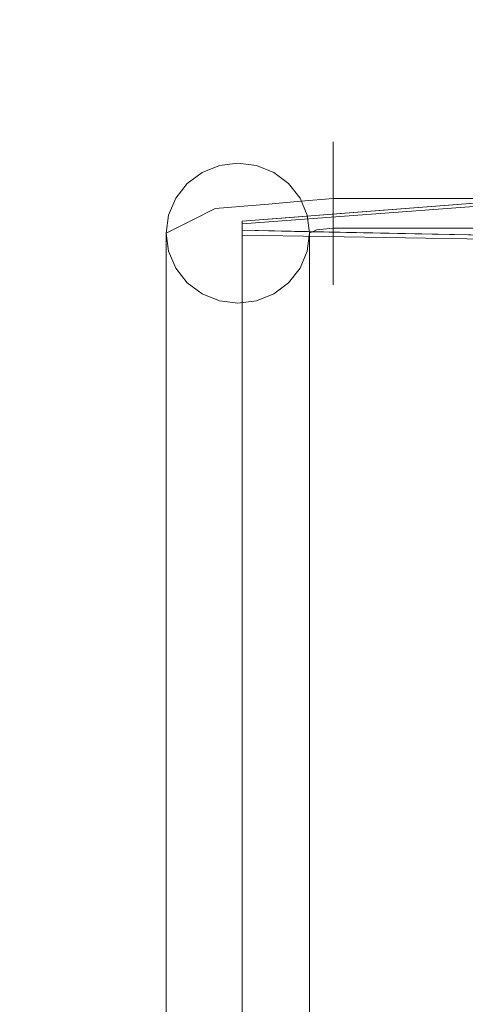
# Model space of a CAD drawing. Units: inches. Extents: x -41.4 to 41.3, y -43.3 to 43.3.
# Drawn here: x 0.7 to 1.9, y 35.5 to 38.2 of the extents above; entities that cross this region are included whole.
import ezdxf

# ---------------------------------------------------------------- set-up
doc = ezdxf.new("R2010")
doc.units = ezdxf.units.IN
doc.header["$MEASUREMENT"] = 0
doc.layers.add('SEAT-CUSHIONFABRIC', color=5, linetype='Continuous', lineweight=9)
doc.layers.add('SEAT-SEATFABRIC', color=5, linetype='Continuous', lineweight=9)

msp = doc.modelspace()

# ---------------------------------------------------------------- linework, layer by layer
at = {"layer": 'SEAT-CUSHIONFABRIC'}
for points, invisible_edges in [([(1.5374, 37.8516, 35.3649), (1.5374, 37.861, 35.3144), (1.2874, 37.8323, 35.2566)], 14), ([(1.2874, 37.8323, 35.2566), (1.5374, 37.861, 35.3144), (1.5374, 37.857, 35.2632)], 13), ([(1.2874, 37.8323, 35.2566), (1.5374, 37.857, 35.2632), (1.5374, 37.8398, 35.2147)], 13), ([(1.5374, 37.8295, 35.4113), (1.5374, 37.8516, 35.3649), (1.2874, 37.8323, 35.2566)], 14), ([(1.2874, 37.8323, 35.2566), (1.5374, 37.8398, 35.2147), (1.5374, 37.8107, 35.1724)], 13), ([(30.565, 37.8516, 35.3649), (30.565, 37.861, 35.3144), (1.5374, 37.861, 35.3144), (1.5374, 37.8516, 35.3649)], 10), ([(1.5374, 37.857, 35.2632), (1.5374, 37.861, 35.3144), (30.565, 37.861, 35.3144), (30.565, 37.857, 35.2632)], 10), ([(30.565, 37.857, 35.2632), (30.565, 37.8398, 35.2147), (1.5374, 37.8398, 35.2147), (1.5374, 37.857, 35.2632)], 10), ([(30.565, 37.8295, 35.4113), (30.565, 37.8516, 35.3649), (1.5374, 37.8516, 35.3649), (1.5374, 37.8295, 35.4113)], 10), ([(30.565, 37.8398, 35.2147), (30.565, 37.8107, 35.1724), (1.5374, 37.8107, 35.1724), (1.5374, 37.8398, 35.2147)], 10), ([(1.1367, 37.7462, 35.0193), (1.1524, 37.6469, 35.2216), (1.2874, 37.8323, 35.2566)], 15), ([(1.1775, 37.7768, 35.0128), (1.1367, 37.7462, 35.0193), (1.2874, 37.8323, 35.2566)], 14), ([(1.1524, 37.6469, 35.2216), (1.2133, 37.6774, 35.3653), (1.2874, 37.8323, 35.2566)], 14), ([(1.1775, 37.7768, 35.0128), (1.2874, 37.8323, 35.2566), (1.2249, 37.796, 35.0087)], 3), ([(1.2874, 37.8323, 35.2566), (1.2133, 37.6774, 35.3653), (1.3602, 37.6901, 35.4248)], 13), ([(1.2249, 37.796, 35.0087), (1.2874, 37.8323, 35.2566), (1.2759, 37.8026, 35.0073)], 3), ([(1.3268, 37.796, 35.0087), (1.2759, 37.8026, 35.0073), (1.2874, 37.8323, 35.2566)], 14), ([(1.3743, 37.7768, 35.0128), (1.3268, 37.796, 35.0087), (1.2874, 37.8323, 35.2566)], 14), ([(1.5374, 37.8295, 35.4113), (1.2874, 37.8323, 35.2566), (1.3602, 37.6901, 35.4248)], 15), ([(1.2874, 37.8323, 35.2566), (1.5374, 37.8107, 35.1724), (1.3743, 37.7768, 35.0128)], 15), ([(1.3602, 37.6901, 35.4248), (1.5374, 37.7961, 35.4504), (1.5374, 37.8295, 35.4113)], 13), ([(30.565, 37.7961, 35.4504), (30.565, 37.8295, 35.4113), (1.5374, 37.8295, 35.4113), (1.5374, 37.7961, 35.4504)], 10), ([(1.1775, 37.7768, 35.0128), (1.2249, 37.796, 35.0087), (1.2249, 33.7418, 15.9349), (1.1775, 33.7225, 15.939)], 10), ([(1.2249, 37.796, 35.0087), (1.2759, 37.8026, 35.0073), (1.2759, 33.7483, 15.9335)], 14), ([(1.2249, 37.796, 35.0087), (1.2759, 33.7483, 15.9335), (1.2249, 33.7418, 15.9349)], 13), ([(1.3268, 37.796, 35.0087), (1.3268, 33.7418, 15.9349), (1.2759, 37.8026, 35.0073)], 3), ([(1.2759, 37.8026, 35.0073), (1.3268, 33.7418, 15.9349), (1.2759, 33.7483, 15.9335)], 13), ([(1.3268, 37.796, 35.0087), (1.3743, 37.7768, 35.0128), (1.3743, 33.7225, 15.939), (1.3268, 33.7418, 15.9349)], 10), ([(1.3602, 37.6901, 35.4248), (1.4488, 37.6977, 35.4607), (1.5374, 37.7961, 35.4504)], 14), ([(1.3743, 37.7768, 35.0128), (1.5374, 37.8107, 35.1724), (1.5374, 37.7716, 35.139)], 13), ([(1.5374, 37.7961, 35.4504), (1.4488, 37.6977, 35.4607), (1.5374, 37.7538, 35.4795)], 3), ([(30.565, 37.8107, 35.1724), (30.565, 37.7716, 35.139), (1.5374, 37.7716, 35.139), (1.5374, 37.8107, 35.1724)], 10), ([(30.565, 37.7538, 35.4795), (30.565, 37.7961, 35.4504), (1.5374, 37.7961, 35.4504), (1.5374, 37.7538, 35.4795)], 10), ([(1.9432, 37.7863, 34.3788), (1.8467, 37.7215, 34.0404), (1.8295, 37.7383, 34.5721)], 15), ([(1.8295, 37.7383, 34.5721), (1.9461, 37.7669, 34.9359), (1.9432, 37.7863, 34.3788)], 15), ([(1.8467, 37.7215, 34.0404), (1.9432, 37.7863, 34.3788), (2.0068, 37.7751, 33.4175)], 15), ([(1.1775, 33.7225, 15.939), (1.1367, 37.7462, 35.0193), (1.1775, 37.7768, 35.0128)], 13), ([(1.5374, 37.7716, 35.139), (1.4151, 37.7462, 35.0193), (1.3743, 37.7768, 35.0128)], 13), ([(1.4151, 37.7462, 35.0193), (1.4151, 33.6919, 15.9455), (1.3743, 37.7768, 35.0128)], 3), ([(1.3743, 37.7768, 35.0128), (1.4151, 33.6919, 15.9455), (1.3743, 33.7225, 15.939)], 13), ([(1.5374, 37.7253, 35.1169), (1.4151, 37.7462, 35.0193), (1.5374, 37.7716, 35.139)], 3), ([(30.565, 37.7716, 35.139), (30.565, 37.7253, 35.1169), (1.5374, 37.7253, 35.1169), (1.5374, 37.7716, 35.139)], 10), ([(1.7997, 37.72, 34.9814), (1.9461, 37.7669, 34.9359), (1.8295, 37.7383, 34.5721)], 15), ([(1.9461, 37.7669, 34.9359), (1.7997, 37.72, 34.9814), (1.8554, 37.6867, 35.2046)], 15), ([(1.8467, 37.7215, 34.0404), (2.0068, 37.7751, 33.4175), (1.863, 37.6738, 33.3718)], 15), ([(1.9461, 37.7669, 34.9359), (1.8554, 37.6867, 35.2046), (1.9994, 37.6979, 35.2254)], 13), ([(1.9077, 37.5935, 32.3752), (1.863, 37.6738, 33.3718), (2.0068, 37.7751, 33.4175)], 15), ([(1.1054, 37.7063, 35.0278), (1.1524, 37.6469, 35.2216), (1.1367, 37.7462, 35.0193)], 3), ([(1.1054, 37.7063, 35.0278), (1.1367, 37.7462, 35.0193), (1.1367, 33.6919, 15.9455)], 14), ([(1.1367, 37.7462, 35.0193), (1.1775, 33.7225, 15.939), (1.1367, 33.6919, 15.9455)], 13), ([(1.5374, 37.7253, 35.1169), (1.4464, 37.7063, 35.0278), (1.4151, 37.7462, 35.0193)], 13), ([(1.4151, 37.7462, 35.0193), (1.4464, 37.7063, 35.0278), (1.4464, 33.652, 15.9539)], 14), ([(1.4151, 37.7462, 35.0193), (1.4464, 33.652, 15.9539), (1.4151, 33.6919, 15.9455)], 13), ([(1.5374, 37.7538, 35.4795), (1.4488, 37.6977, 35.4607), (1.5374, 37.7054, 35.4967)], 1), ([(30.565, 37.7054, 35.4967), (30.565, 37.7538, 35.4795), (1.5374, 37.7538, 35.4795), (1.5374, 37.7054, 35.4967)], 2), ([(1.6776, 37.6899, 34.8432), (1.7997, 37.72, 34.9814), (1.8295, 37.7383, 34.5721)], 15), ([(1.7269, 37.6691, 34.1739), (1.6776, 37.6899, 34.8432), (1.8295, 37.7383, 34.5721)], 15), ([(1.7269, 37.6691, 34.1739), (1.8295, 37.7383, 34.5721), (1.8467, 37.7215, 34.0404)], 15), ([(1.1157, 37.6285, 35.135), (1.1054, 37.7063, 35.0278), (1.0857, 37.6599, 35.0377)], 13), ([(1.0857, 37.6599, 35.0377), (1.1054, 37.7063, 35.0278), (1.1054, 33.652, 15.9539), (1.0857, 33.6056, 15.9638)], 10), ([(1.1157, 37.6285, 35.135), (1.1524, 37.6469, 35.2216), (1.1054, 37.7063, 35.0278)], 14), ([(1.1054, 37.7063, 35.0278), (1.1367, 33.6919, 15.9455), (1.1054, 33.652, 15.9539)], 13), ([(2.2874, 37.7099, 35.2187), (2.2874, 37.7202, 35.267), (1.2874, 37.6428, 35.1226)], 12), ([(1.2874, 37.6428, 35.1226), (1.2874, 37.6359, 35.0903), (2.2874, 37.7099, 35.2187)], 12), ([(2.2874, 37.7099, 35.2187), (1.2874, 37.6359, 35.0903), (1.2874, 37.6046, 35.097)], 12), ([(1.2874, 37.6046, 35.097), (2.2874, 37.5877, 35.2447), (2.2874, 37.7099, 35.2187)], 12), ([(1.5374, 37.7253, 35.1169), (1.5374, 37.6747, 35.1075), (1.4464, 37.7063, 35.0278)], 14), ([(1.5374, 37.6747, 35.1075), (1.466, 37.6599, 35.0377), (1.4464, 37.7063, 35.0278)], 13), ([(1.4464, 37.7063, 35.0278), (1.466, 37.6599, 35.0377), (1.466, 33.6056, 15.9638), (1.4464, 33.652, 15.9539)], 10), ([(1.5374, 37.6541, 35.5007), (1.5374, 37.7054, 35.4967), (1.4488, 37.6977, 35.4607)], 12), ([(30.565, 37.7253, 35.1169), (30.565, 37.6747, 35.1075), (1.5374, 37.6747, 35.1075), (1.5374, 37.7253, 35.1169)], 10), ([(30.565, 37.6541, 35.5007), (30.565, 37.7054, 35.4967), (1.5374, 37.7054, 35.4967), (1.5374, 37.6541, 35.5007)], 8), ([(1.7113, 37.6756, 35.1838), (1.7997, 37.72, 34.9814), (1.6776, 37.6899, 34.8432)], 15), ([(1.7997, 37.72, 34.9814), (1.7113, 37.6756, 35.1838), (1.8554, 37.6867, 35.2046)], 13), ([(1.8467, 37.7215, 34.0404), (1.7556, 37.5981, 33.335), (1.7269, 37.6691, 34.1739)], 15), ([(1.8467, 37.7215, 34.0404), (1.863, 37.6738, 33.3718), (1.7556, 37.5981, 33.335)], 15), ([(1.2874, 37.4918, 35.329), (1.2133, 37.6774, 35.3653), (1.1524, 37.6469, 35.2216)], 13), ([(1.2133, 37.6774, 35.3653), (1.2874, 37.4918, 35.329), (1.3602, 37.6901, 35.4248)], 3), ([(1.2874, 37.4918, 35.329), (1.5374, 37.5572, 35.4692), (1.3602, 37.6901, 35.4248)], 15), ([(1.4488, 37.6977, 35.4607), (1.3602, 37.6901, 35.4248), (1.5374, 37.6036, 35.4913)], 14), ([(1.3602, 37.6901, 35.4248), (1.5374, 37.5572, 35.4692), (1.5374, 37.6036, 35.4913)], 13), ([(1.5374, 37.6036, 35.4913), (1.5374, 37.6541, 35.5007), (1.4488, 37.6977, 35.4607)], 14), ([(1.6776, 37.6899, 34.8432), (1.5915, 37.6244, 34.3609), (1.4824, 37.637, 34.8358)], 15), ([(1.6054, 37.6674, 35.1685), (1.6776, 37.6899, 34.8432), (1.4824, 37.637, 34.8358)], 15), ([(1.6776, 37.6899, 34.8432), (1.7269, 37.6691, 34.1739), (1.5915, 37.6244, 34.3609)], 15), ([(1.6776, 37.6899, 34.8432), (1.6054, 37.6674, 35.1685), (1.7113, 37.6756, 35.1838)], 13), ([(1.0857, 37.6599, 35.0377), (1.079, 37.61, 35.0483), (1.1157, 37.6285, 35.135)], 12), ([(1.0857, 33.6056, 15.9638), (1.079, 37.61, 35.0483), (1.0857, 37.6599, 35.0377)], 13), ([(1.2874, 37.5677, 34.7001), (1.2874, 37.6428, 35.1226), (1.4314, 37.6539, 35.1434)], 12), ([(1.4314, 37.6539, 35.1434), (1.4824, 37.637, 34.8358), (1.2874, 37.5677, 34.7001)], 15), ([(1.4994, 37.6592, 35.1532), (1.4824, 37.637, 34.8358), (1.4314, 37.6539, 35.1434)], 3), ([(1.4917, 37.6196, 35.093), (1.466, 37.6599, 35.0377), (1.5374, 37.6747, 35.1075)], 15), ([(1.4917, 37.6196, 35.093), (1.4727, 37.61, 35.0483), (1.466, 37.6599, 35.0377)], 12), ([(1.4727, 33.5558, 15.9744), (1.466, 37.6599, 35.0377), (1.4727, 37.61, 35.0483)], 1), ([(1.466, 37.6599, 35.0377), (1.4727, 33.5558, 15.9744), (1.466, 33.6056, 15.9638)], 13), ([(1.4824, 37.637, 34.8358), (1.4994, 37.6592, 35.1532), (1.6054, 37.6674, 35.1685)], 13), ([(1.5374, 37.6235, 35.1116), (1.4917, 37.6196, 35.093), (1.5374, 37.6747, 35.1075)], 2), ([(30.565, 37.6747, 35.1075), (30.565, 37.6235, 35.1116), (1.5374, 37.6235, 35.1116), (1.5374, 37.6747, 35.1075)], 8), ([(30.565, 37.6036, 35.4913), (30.565, 37.6541, 35.5007), (1.5374, 37.6541, 35.5007), (1.5374, 37.6036, 35.4913)], 10), ([(1.6536, 37.5602, 33.5546), (1.5915, 37.6244, 34.3609), (1.7269, 37.6691, 34.1739)], 15), ([(1.7269, 37.6691, 34.1739), (1.7556, 37.5981, 33.335), (1.6536, 37.5602, 33.5546)], 15), ([(1.9077, 37.5935, 32.3752), (1.7475, 37.5018, 32.6364), (1.863, 37.6738, 33.3718)], 15), ([(1.7475, 37.5018, 32.6364), (1.7556, 37.5981, 33.335), (1.863, 37.6738, 33.3718)], 15), ([(1.1157, 37.6285, 35.135), (1.079, 37.61, 35.0483), (1.0857, 37.5602, 35.0589)], 12), ([(1.1054, 37.5138, 35.0687), (1.1157, 37.6285, 35.135), (1.0857, 37.5602, 35.0589)], 3), ([(1.1054, 37.5138, 35.0687), (1.1367, 37.4739, 35.0772), (1.1524, 37.6469, 35.2216)], 14), ([(1.1524, 37.6469, 35.2216), (1.1157, 37.6285, 35.135), (1.1054, 37.5138, 35.0687)], 14), ([(1.2874, 37.4918, 35.329), (1.1524, 37.6469, 35.2216), (1.1367, 37.4739, 35.0772)], 15), ([(1.2874, 37.6359, 35.0903), (1.2874, 37.6428, 35.1226), (1.2874, 37.5677, 34.7001)], 12), ([(1.4824, 37.637, 34.8358), (1.4288, 37.5602, 34.3792), (1.2874, 37.5677, 34.7001)], 15), ([(1.2874, 37.5259, 34.793), (1.2874, 37.6046, 35.097), (1.2874, 37.6359, 35.0903), (1.2874, 37.5677, 34.7001)], 13), ([(1.5915, 37.6244, 34.3609), (1.4288, 37.5602, 34.3792), (1.4824, 37.637, 34.8358)], 15), ([(1.5915, 37.6244, 34.3609), (1.4671, 37.454, 33.5887), (1.4288, 37.5602, 34.3792)], 15), ([(1.6536, 37.5602, 33.5546), (1.4671, 37.454, 33.5887), (1.5915, 37.6244, 34.3609)], 15), ([(1.4917, 37.6196, 35.093), (1.5374, 37.6235, 35.1116), (1.5374, 37.5751, 35.1287)], 12), ([(30.565, 37.6235, 35.1116), (30.565, 37.5751, 35.1287), (1.5374, 37.5751, 35.1287), (1.5374, 37.6235, 35.1116)], 2), ([(1.079, 33.5558, 15.9744), (1.0857, 37.5602, 35.0589), (1.079, 37.61, 35.0483)], 1), ([(1.079, 37.61, 35.0483), (1.0857, 33.6056, 15.9638), (1.079, 33.5558, 15.9744)], 1), ([(1.2874, 37.618, 35.1599), (1.2874, 37.6046, 35.097), (1.2874, 37.5259, 34.793)], 2), ([(1.2874, 37.5259, 34.793), (1.3959, 37.5406, 34.9427), (1.2874, 37.618, 35.1599)], 3), ([(1.2874, 37.618, 35.1599), (1.3959, 37.5406, 34.9427), (1.4309, 37.6151, 35.179)], 3), ([(1.2874, 37.6046, 35.097), (1.2874, 37.618, 35.1599), (2.2874, 37.5877, 35.2447)], 2), ([(2.2874, 37.5979, 35.293), (2.2874, 37.5877, 35.2447), (1.2874, 37.618, 35.1599)], 2), ([(1.3959, 37.5406, 34.9427), (1.5155, 37.519, 34.9597), (1.4309, 37.6151, 35.179)], 15), ([(1.5155, 37.519, 34.9597), (1.5743, 37.6122, 35.1981), (1.4309, 37.6151, 35.179)], 13), ([(1.466, 37.5602, 35.0589), (1.4727, 37.61, 35.0483), (1.4917, 37.6196, 35.093)], 12), ([(1.466, 37.5602, 35.0589), (1.4917, 37.6196, 35.093), (1.5374, 37.5751, 35.1287)], 15), ([(1.466, 37.5602, 35.0589), (1.466, 33.5059, 15.985), (1.4727, 37.61, 35.0483)], 3), ([(1.4727, 37.61, 35.0483), (1.466, 33.5059, 15.985), (1.4727, 33.5558, 15.9744)], 1), ([(1.5155, 37.519, 34.9597), (1.6539, 37.5291, 35.0627), (1.5743, 37.6122, 35.1981)], 15), ([(30.565, 37.5572, 35.4692), (30.565, 37.6036, 35.4913), (1.5374, 37.6036, 35.4913), (1.5374, 37.5572, 35.4692)], 10), ([(1.5743, 37.6122, 35.1981), (1.6539, 37.5291, 35.0627), (1.7137, 37.6094, 35.2166)], 3), ([(1.7475, 37.5018, 32.6364), (1.6536, 37.5602, 33.5546), (1.7556, 37.5981, 33.335)], 15), ([(1.7137, 37.6094, 35.2166), (1.6539, 37.5291, 35.0627), (1.8148, 37.4535, 34.9996)], 15), ([(1.8571, 37.6065, 35.2357), (1.7137, 37.6094, 35.2166), (1.8148, 37.4535, 34.9996)], 14), ([(1.9683, 37.3867, 34.9758), (1.8571, 37.6065, 35.2357), (1.8148, 37.4535, 34.9996)], 15), ([(1.8571, 37.6065, 35.2357), (1.9683, 37.3867, 34.9758), (2.0005, 37.6037, 35.2548)], 3), ([(1.5374, 37.5751, 35.1287), (1.4464, 37.5138, 35.0687), (1.466, 37.5602, 35.0589)], 13), ([(1.5374, 37.5751, 35.1287), (1.5374, 37.5327, 35.1578), (1.4464, 37.5138, 35.0687)], 14), ([(30.565, 37.5751, 35.1287), (30.565, 37.5327, 35.1578), (1.5374, 37.5327, 35.1578), (1.5374, 37.5751, 35.1287)], 10), ([(1.7475, 37.5018, 32.6364), (1.9077, 37.5935, 32.3752), (1.8579, 37.3997, 31.2919)], 15), ([(2.0064, 37.5559, 31.4358), (1.8579, 37.3997, 31.2919), (1.9077, 37.5935, 32.3752)], 15), ([(1.0857, 37.5602, 35.0589), (1.079, 33.5558, 15.9744), (1.0857, 33.5059, 15.985)], 13), ([(1.0857, 33.5059, 15.985), (1.1054, 37.5138, 35.0687), (1.0857, 37.5602, 35.0589)], 13), ([(1.2874, 37.3866, 34.2008), (1.2874, 37.5677, 34.7001), (1.2874, 37.4399, 34.0339), (1.2874, 37.2035, 33.3977)], 5), ([(1.2874, 37.5677, 34.7001), (1.2874, 37.3866, 34.2008), (1.2874, 37.5259, 34.793)], 13), ([(1.4288, 37.5602, 34.3792), (1.2874, 37.4399, 34.0339), (1.2874, 37.5677, 34.7001)], 13), ([(1.2874, 37.4399, 34.0339), (1.4288, 37.5602, 34.3792), (1.4671, 37.454, 33.5887)], 15), ([(1.5374, 37.5181, 35.4358), (1.5374, 37.5572, 35.4692), (1.2874, 37.4918, 35.329)], 14), ([(1.4464, 37.5138, 35.0687), (1.4464, 33.4595, 15.9949), (1.466, 37.5602, 35.0589)], 3), ([(1.466, 37.5602, 35.0589), (1.4464, 33.4595, 15.9949), (1.466, 33.5059, 15.985)], 13), ([(1.4671, 37.454, 33.5887), (1.6536, 37.5602, 33.5546), (1.5844, 37.3677, 32.5687)], 15), ([(30.565, 37.5181, 35.4358), (30.565, 37.5572, 35.4692), (1.5374, 37.5572, 35.4692), (1.5374, 37.5181, 35.4358)], 10), ([(1.6536, 37.5602, 33.5546), (1.7475, 37.5018, 32.6364), (1.5844, 37.3677, 32.5687)], 15), ([(2.0064, 37.5559, 31.4358), (1.9129, 37.2973, 30.3022), (1.8579, 37.3997, 31.2919)], 15), ([(1.4744, 37.395, 34.532), (1.3959, 37.5406, 34.9427), (1.2874, 37.5259, 34.793)], 15), ([(1.2874, 37.5259, 34.793), (1.2874, 37.3866, 34.2008), (1.4744, 37.395, 34.532)], 14), ([(1.5374, 37.5181, 35.4358), (1.2874, 37.4918, 35.329), (1.5374, 37.489, 35.3935)], 3), ([(1.3959, 37.5406, 34.9427), (1.4744, 37.395, 34.532), (1.5155, 37.519, 34.9597)], 15), ([(1.4151, 37.4739, 35.0772), (1.4464, 37.5138, 35.0687), (1.5374, 37.5327, 35.1578)], 14), ([(1.5374, 37.5327, 35.1578), (1.5374, 37.4993, 35.1969), (1.4151, 37.4739, 35.0772)], 14), ([(1.6665, 37.3984, 34.7604), (1.5155, 37.519, 34.9597), (1.4744, 37.395, 34.532)], 15), ([(1.6665, 37.3984, 34.7604), (1.6539, 37.5291, 35.0627), (1.5155, 37.519, 34.9597)], 15), ([(30.565, 37.5327, 35.1578), (30.565, 37.4993, 35.1969), (1.5374, 37.4993, 35.1969), (1.5374, 37.5327, 35.1578)], 10), ([(30.565, 37.489, 35.3935), (30.565, 37.5181, 35.4358), (1.5374, 37.5181, 35.4358), (1.5374, 37.489, 35.3935)], 10), ([(1.6665, 37.3984, 34.7604), (1.8148, 37.4535, 34.9996), (1.6539, 37.5291, 35.0627)], 15), ([(1.0857, 33.5059, 15.985), (1.1054, 33.4595, 15.9949), (1.1054, 37.5138, 35.0687)], 14), ([(1.1367, 37.4739, 35.0772), (1.1054, 37.5138, 35.0687), (1.1054, 33.4595, 15.9949)], 14), ([(1.1367, 37.4739, 35.0772), (1.1775, 37.4433, 35.0837), (1.2874, 37.4918, 35.329)], 14), ([(1.2249, 37.4241, 35.0878), (1.2874, 37.4918, 35.329), (1.1775, 37.4433, 35.0837)], 3), ([(1.2249, 37.4241, 35.0878), (1.2759, 37.4175, 35.0892), (1.2874, 37.4918, 35.329)], 14), ([(1.2759, 37.4175, 35.0892), (1.3268, 37.4241, 35.0878), (1.2874, 37.4918, 35.329)], 14), ([(1.2874, 37.4918, 35.329), (1.3268, 37.4241, 35.0878), (1.3743, 37.4433, 35.0837)], 13), ([(1.2874, 37.4918, 35.329), (1.3743, 37.4433, 35.0837), (1.5374, 37.4772, 35.2433)], 15), ([(1.5374, 37.4772, 35.2433), (1.5374, 37.4678, 35.2938), (1.2874, 37.4918, 35.329)], 14), ([(1.5374, 37.4719, 35.345), (1.2874, 37.4918, 35.329), (1.5374, 37.4678, 35.2938)], 3), ([(1.2874, 37.4918, 35.329), (1.5374, 37.4719, 35.345), (1.5374, 37.489, 35.3935)], 13), ([(1.4464, 37.5138, 35.0687), (1.4151, 37.4739, 35.0772), (1.4151, 33.4196, 16.0033)], 14), ([(1.4464, 37.5138, 35.0687), (1.4151, 33.4196, 16.0033), (1.4464, 33.4595, 15.9949)], 13), ([(1.5374, 37.4772, 35.2433), (1.4151, 37.4739, 35.0772), (1.5374, 37.4993, 35.1969)], 3), ([(30.565, 37.4993, 35.1969), (30.565, 37.4772, 35.2433), (1.5374, 37.4772, 35.2433), (1.5374, 37.4993, 35.1969)], 10), ([(30.565, 37.4719, 35.345), (30.565, 37.489, 35.3935), (1.5374, 37.489, 35.3935), (1.5374, 37.4719, 35.345)], 10), ([(1.7475, 37.5018, 32.6364), (1.679, 37.2561, 31.4069), (1.5844, 37.3677, 32.5687)], 15), ([(1.8579, 37.3997, 31.2919), (1.679, 37.2561, 31.4069), (1.7475, 37.5018, 32.6364)], 15), ([(1.1367, 37.4739, 35.0772), (1.1054, 33.4595, 15.9949), (1.1367, 33.4196, 16.0033)], 13), ([(1.1367, 37.4739, 35.0772), (1.1367, 33.4196, 16.0033), (1.1775, 37.4433, 35.0837)], 3), ([(1.5374, 37.4772, 35.2433), (1.3743, 37.4433, 35.0837), (1.4151, 37.4739, 35.0772)], 13), ([(1.3743, 33.389, 16.0098), (1.4151, 37.4739, 35.0772), (1.3743, 37.4433, 35.0837)], 13), ([(1.4151, 37.4739, 35.0772), (1.3743, 33.389, 16.0098), (1.4151, 33.4196, 16.0033)], 13), ([(30.565, 37.4772, 35.2433), (30.565, 37.4678, 35.2938), (1.5374, 37.4678, 35.2938), (1.5374, 37.4772, 35.2433)], 10), ([(1.5374, 37.4719, 35.345), (1.5374, 37.4678, 35.2938), (30.565, 37.4678, 35.2938), (30.565, 37.4719, 35.345)], 10), ([(1.1775, 37.4433, 35.0837), (1.1367, 33.4196, 16.0033), (1.1775, 33.389, 16.0098)], 13), ([(1.1775, 33.389, 16.0098), (1.2249, 37.4241, 35.0878), (1.1775, 37.4433, 35.0837)], 13), ([(1.4671, 37.454, 33.5887), (1.2874, 37.2629, 33.1417), (1.2874, 37.4399, 34.0339)], 13), ([(1.4671, 37.454, 33.5887), (1.4253, 37.2533, 32.5949), (1.2874, 37.2629, 33.1417)], 15), ([(1.2874, 37.2035, 33.3977), (1.2874, 37.4399, 34.0339), (1.2874, 37.2629, 33.1417), (1.2874, 36.9811, 32.403)], 5), ([(1.3268, 33.3698, 16.0139), (1.3743, 37.4433, 35.0837), (1.3268, 37.4241, 35.0878)], 13), ([(1.3268, 33.3698, 16.0139), (1.3743, 33.389, 16.0098), (1.3743, 37.4433, 35.0837)], 14), ([(1.4671, 37.454, 33.5887), (1.5844, 37.3677, 32.5687), (1.4253, 37.2533, 32.5949)], 15), ([(1.6665, 37.3984, 34.7604), (1.7632, 37.2489, 34.4736), (1.8148, 37.4535, 34.9996)], 15), ([(1.8148, 37.4535, 34.9996), (1.7632, 37.2489, 34.4736), (1.8883, 37.2171, 34.5488)], 15), ([(1.9683, 37.3867, 34.9758), (1.8148, 37.4535, 34.9996), (1.8883, 37.2171, 34.5488)], 15), ([(1.2249, 37.4241, 35.0878), (1.1775, 33.389, 16.0098), (1.2249, 33.3698, 16.0139)], 13), ([(1.2249, 37.4241, 35.0878), (1.2249, 33.3698, 16.0139), (1.2759, 37.4175, 35.0892)], 3), ([(1.2759, 37.4175, 35.0892), (1.2249, 33.3698, 16.0139), (1.2759, 33.3632, 16.0153)], 13), ([(1.3268, 37.4241, 35.0878), (1.2759, 33.3632, 16.0153), (1.3268, 33.3698, 16.0139)], 13), ([(1.3268, 37.4241, 35.0878), (1.2759, 37.4175, 35.0892), (1.2759, 33.3632, 16.0153)], 14), ([(1.4744, 37.395, 34.532), (1.2874, 37.3866, 34.2008), (1.4191, 37.2319, 33.8356)], 15), ([(1.2874, 37.3866, 34.2008), (1.2874, 37.2035, 33.3977), (1.4191, 37.2319, 33.8356)], 14), ([(1.4191, 37.2319, 33.8356), (1.6165, 37.1243, 33.8555), (1.4744, 37.395, 34.532)], 15), ([(1.4744, 37.395, 34.532), (1.6577, 37.2558, 34.3467), (1.6665, 37.3984, 34.7604)], 15), ([(1.6165, 37.1243, 33.8555), (1.6577, 37.2558, 34.3467), (1.4744, 37.395, 34.532)], 15), ([(1.6577, 37.2558, 34.3467), (1.7632, 37.2489, 34.4736), (1.6665, 37.3984, 34.7604)], 15), ([(1.679, 37.2561, 31.4069), (1.8579, 37.3997, 31.2919), (1.7867, 37.1505, 30.1743)], 15), ([(1.7867, 37.1505, 30.1743), (1.8579, 37.3997, 31.2919), (1.9129, 37.2973, 30.3022)], 15), ([(2.0116, 37.1864, 34.6207), (1.9683, 37.3867, 34.9758), (1.8883, 37.2171, 34.5488)], 15), ([(1.563, 37.1597, 31.4462), (1.4253, 37.2533, 32.5949), (1.5844, 37.3677, 32.5687)], 15), ([(1.5844, 37.3677, 32.5687), (1.679, 37.2561, 31.4069), (1.563, 37.1597, 31.4462)], 15), ([(1.9129, 37.0343, 28.7654), (1.7867, 37.1505, 30.1743), (1.9129, 37.2973, 30.3022)], 15), ([(1.2874, 36.9811, 32.403), (1.2874, 37.2629, 33.1417), (1.2874, 37.0413, 32.0471), (1.2874, 36.7247, 31.2411)], 5), ([(1.4253, 37.2533, 32.5949), (1.2874, 37.0413, 32.0471), (1.2874, 37.2629, 33.1417)], 13), ([(1.2874, 37.0413, 32.0471), (1.4253, 37.2533, 32.5949), (1.4473, 37.0496, 31.4026)], 15), ([(1.4253, 37.2533, 32.5949), (1.563, 37.1597, 31.4462), (1.4473, 37.0496, 31.4026)], 15), ([(1.6226, 37.0645, 30.6019), (1.563, 37.1597, 31.4462), (1.679, 37.2561, 31.4069)], 15), ([(1.7225, 37.0904, 33.9497), (1.6577, 37.2558, 34.3467), (1.6165, 37.1243, 33.8555)], 15), ([(1.7867, 37.1505, 30.1743), (1.6226, 37.0645, 30.6019), (1.679, 37.2561, 31.4069)], 15), ([(1.7225, 37.0904, 33.9497), (1.7632, 37.2489, 34.4736), (1.6577, 37.2558, 34.3467)], 15), ([(1.7632, 37.2489, 34.4736), (1.7225, 37.0904, 33.9497), (1.8296, 37.0405, 33.9941)], 15), ([(1.7632, 37.2489, 34.4736), (1.8296, 37.0405, 33.9941), (1.8883, 37.2171, 34.5488)], 15), ([(1.2874, 37.2035, 33.3977), (1.4437, 36.9916, 32.9427), (1.4191, 37.2319, 33.8356)], 15), ([(1.4191, 37.2319, 33.8356), (1.4437, 36.9916, 32.9427), (1.5574, 36.987, 33.2348)], 15), ([(1.4191, 37.2319, 33.8356), (1.5574, 36.987, 33.2348), (1.6165, 37.1243, 33.8555)], 15), ([(1.9625, 37.0204, 34.1606), (1.8883, 37.2171, 34.5488), (1.8296, 37.0405, 33.9941)], 15), ([(1.9625, 37.0204, 34.1606), (2.0116, 37.1864, 34.6207), (1.8883, 37.2171, 34.5488)], 15), ([(1.2874, 37.2035, 33.3977), (1.2874, 36.9811, 32.403), (1.4437, 36.9916, 32.9427)], 14), ([(1.563, 37.1597, 31.4462), (1.5313, 36.8711, 30.0401), (1.4473, 37.0496, 31.4026)], 15), ([(1.5313, 36.8711, 30.0401), (1.563, 37.1597, 31.4462), (1.6226, 37.0645, 30.6019)], 15), ([(1.6226, 37.0645, 30.6019), (1.7867, 37.1505, 30.1743), (1.6631, 36.9329, 29.6561)], 15), ([(1.6631, 36.9329, 29.6561), (1.7867, 37.1505, 30.1743), (1.718, 36.7655, 28.4534)], 15), ([(1.718, 36.7655, 28.4534), (1.7867, 37.1505, 30.1743), (1.9129, 37.0343, 28.7654)], 15), ([(1.5574, 36.987, 33.2348), (1.6556, 36.7907, 32.7796), (1.6165, 37.1243, 33.8555)], 15), ([(1.7225, 37.0904, 33.9497), (1.6165, 37.1243, 33.8555), (1.6556, 36.7907, 32.7796)], 15), ([(1.7225, 37.0904, 33.9497), (1.6556, 36.7907, 32.7796), (1.8162, 36.7987, 33.2247)], 15), ([(1.8162, 36.7987, 33.2247), (1.8296, 37.0405, 33.9941), (1.7225, 37.0904, 33.9497)], 15), ([(1.6226, 37.0645, 30.6019), (1.6631, 36.9329, 29.6561), (1.5313, 36.8711, 30.0401)], 15), ([(1.2874, 36.781, 30.7791), (1.2874, 37.0413, 32.0471), (1.4473, 37.0496, 31.4026)], 14), ([(1.4473, 37.0496, 31.4026), (1.3967, 36.7423, 30.0679), (1.2874, 36.781, 30.7791)], 15), ([(1.2874, 36.7247, 31.2411), (1.2874, 37.0413, 32.0471), (1.2874, 36.781, 30.7791), (1.2874, 36.4406, 29.9401)], 5), ([(1.3967, 36.7423, 30.0679), (1.4473, 37.0496, 31.4026), (1.5313, 36.8711, 30.0401)], 15), ([(1.718, 36.7655, 28.4534), (1.9129, 37.0343, 28.7654), (1.8314, 36.7616, 27.7815)], 15), ([(1.8162, 36.7987, 33.2247), (1.9891, 36.7812, 33.5564), (1.8296, 37.0405, 33.9941)], 15), ([(1.9891, 36.7812, 33.5564), (1.9625, 37.0204, 34.1606), (1.8296, 37.0405, 33.9941)], 15), ([(1.9833, 36.7663, 26.927), (1.8314, 36.7616, 27.7815), (1.9129, 37.0343, 28.7654)], 15), ([(1.4437, 36.9916, 32.9427), (1.2874, 36.9811, 32.403), (1.398, 36.7676, 31.8592)], 15), ([(1.2874, 36.9811, 32.403), (1.2874, 36.7247, 31.2411), (1.398, 36.7676, 31.8592)], 14), ([(1.4437, 36.9916, 32.9427), (1.398, 36.7676, 31.8592), (1.5314, 36.6586, 31.8814)], 15), ([(1.5314, 36.6586, 31.8814), (1.5574, 36.987, 33.2348), (1.4437, 36.9916, 32.9427)], 15), ([(1.5574, 36.987, 33.2348), (1.5314, 36.6586, 31.8814), (1.6556, 36.7907, 32.7796)], 15), ([(1.5313, 36.8711, 30.0401), (1.6631, 36.9329, 29.6561), (1.5822, 36.5993, 28.3603)], 15), ([(1.5822, 36.5993, 28.3603), (1.6631, 36.9329, 29.6561), (1.718, 36.7655, 28.4534)], 15), ([(1.4473, 36.4988, 28.5914), (1.3967, 36.7423, 30.0679), (1.5313, 36.8711, 30.0401)], 15), ([(1.5313, 36.8711, 30.0401), (1.5822, 36.5993, 28.3603), (1.4473, 36.4988, 28.5914)], 15), ([(1.6556, 36.7907, 32.7796), (1.5314, 36.6586, 31.8814), (1.6603, 36.4631, 31.5614)], 15), ([(1.7864, 36.4617, 31.9821), (1.8162, 36.7987, 33.2247), (1.6556, 36.7907, 32.7796)], 15), ([(1.6556, 36.7907, 32.7796), (1.6603, 36.4631, 31.5614), (1.7864, 36.4617, 31.9821)], 15), ([(1.951, 36.4509, 32.4425), (1.8162, 36.7987, 33.2247), (1.7864, 36.4617, 31.9821)], 15), ([(1.8162, 36.7987, 33.2247), (1.951, 36.4509, 32.4425), (1.9891, 36.7812, 33.5564)], 15), ([(1.2874, 36.4406, 29.9401), (1.2874, 36.781, 30.7791), (1.2874, 36.489, 29.3714), (1.2874, 36.1356, 28.5315)], 5), ([(1.2874, 36.489, 29.3714), (1.2874, 36.781, 30.7791), (1.3967, 36.7423, 30.0679)], 14), ([(1.4192, 36.4644, 30.6312), (1.398, 36.7676, 31.8592), (1.2874, 36.7247, 31.2411)], 15), ([(1.398, 36.7676, 31.8592), (1.4192, 36.4644, 30.6312), (1.5314, 36.6586, 31.8814)], 15), ([(1.718, 36.7655, 28.4534), (1.5872, 36.3339, 27.0111), (1.5822, 36.5993, 28.3603)], 15), ([(1.7812, 36.467, 26.5808), (1.5872, 36.3339, 27.0111), (1.718, 36.7655, 28.4534)], 15), ([(1.8314, 36.7616, 27.7815), (1.7812, 36.467, 26.5808), (1.718, 36.7655, 28.4534)], 15), ([(1.8314, 36.7616, 27.7815), (1.8849, 36.5922, 26.615), (1.7812, 36.467, 26.5808)], 15), ([(1.9833, 36.7663, 26.927), (1.8849, 36.5922, 26.615), (1.8314, 36.7616, 27.7815)], 15), ([(1.8849, 36.5922, 26.615), (1.9833, 36.7663, 26.927), (2.0173, 36.5806, 25.8158)], 15), ([(1.2874, 36.489, 29.3714), (1.3967, 36.7423, 30.0679), (1.4473, 36.4988, 28.5914)], 15), ([(1.2874, 36.4406, 29.9401), (1.4192, 36.4644, 30.6312), (1.2874, 36.7247, 31.2411)], 3), ([(1.4192, 36.4644, 30.6312), (1.5748, 36.3199, 30.6614), (1.5314, 36.6586, 31.8814)], 15), ([(1.5748, 36.3199, 30.6614), (1.6603, 36.4631, 31.5614), (1.5314, 36.6586, 31.8814)], 15), ([(1.4236, 36.1562, 27.0489), (1.4473, 36.4988, 28.5914), (1.5822, 36.5993, 28.3603)], 15), ([(1.4236, 36.1562, 27.0489), (1.5822, 36.5993, 28.3603), (1.5872, 36.3339, 27.0111)], 15), ([(1.9059, 36.4032, 25.5799), (1.7812, 36.467, 26.5808), (1.8849, 36.5922, 26.615)], 15), ([(2.0173, 36.5806, 25.8158), (1.9059, 36.4032, 25.5799), (1.8849, 36.5922, 26.615)], 15), ([(1.2874, 36.1729, 27.8613), (1.2874, 36.489, 29.3714), (1.4473, 36.4988, 28.5914)], 14), ([(1.2874, 36.1729, 27.8613), (1.4473, 36.4988, 28.5914), (1.4236, 36.1562, 27.0489)], 15), ([(1.2874, 36.1356, 28.5315), (1.2874, 36.489, 29.3714), (1.2874, 36.1729, 27.8613), (1.2874, 35.8173, 27.0496)], 5), ([(1.2874, 36.4406, 29.9401), (1.4445, 36.1319, 29.2805), (1.4192, 36.4644, 30.6312)], 15), ([(1.4445, 36.1319, 29.2805), (1.5748, 36.3199, 30.6614), (1.4192, 36.4644, 30.6312)], 15), ([(1.7004, 36.1722, 30.5652), (1.6603, 36.4631, 31.5614), (1.5748, 36.3199, 30.6614)], 15), ([(1.7812, 36.467, 26.5808), (1.6088, 35.9425, 25.0246), (1.5872, 36.3339, 27.0111)], 15), ([(1.6088, 35.9425, 25.0246), (1.7812, 36.467, 26.5808), (1.7882, 36.0521, 24.5769)], 15), ([(1.6603, 36.4631, 31.5614), (1.7004, 36.1722, 30.5652), (1.7938, 36.2164, 31.0962)], 15), ([(1.6603, 36.4631, 31.5614), (1.7938, 36.2164, 31.0962), (1.7864, 36.4617, 31.9821)], 15), ([(1.7812, 36.467, 26.5808), (1.9059, 36.4032, 25.5799), (1.7882, 36.0521, 24.5769)], 15), ([(1.7864, 36.4617, 31.9821), (1.7938, 36.2164, 31.0962), (1.9429, 36.2316, 31.67)], 15), ([(1.7864, 36.4617, 31.9821), (1.9429, 36.2316, 31.67), (1.951, 36.4509, 32.4425)], 15), ([(1.2874, 36.4406, 29.9401), (1.2874, 36.1356, 28.5315), (1.4445, 36.1319, 29.2805)], 14), ([(1.9059, 36.4032, 25.5799), (1.917, 36.0739, 24.0083), (1.7882, 36.0521, 24.5769)], 15), ([(1.5872, 36.3339, 27.0111), (1.429, 35.8282, 25.4592), (1.4236, 36.1562, 27.0489)], 15), ([(1.429, 35.8282, 25.4592), (1.5872, 36.3339, 27.0111), (1.6088, 35.9425, 25.0246)], 15), ([(1.5748, 36.3199, 30.6614), (1.4445, 36.1319, 29.2805), (1.6184, 35.9557, 29.3178)], 15), ([(1.6184, 35.9557, 29.3178), (1.7004, 36.1722, 30.5652), (1.5748, 36.3199, 30.6614)], 15), ([(1.7938, 36.2164, 31.0962), (1.7004, 36.1722, 30.5652), (1.817, 35.9516, 30.1586)], 15), ([(1.7938, 36.2164, 31.0962), (1.9137, 36.0353, 30.8567), (1.9429, 36.2316, 31.67)], 15), ([(1.9137, 36.0353, 30.8567), (1.7938, 36.2164, 31.0962), (1.817, 35.9516, 30.1586)], 15), ([(1.2874, 35.8173, 27.0496), (1.2874, 36.1729, 27.8613), (1.2874, 35.8411, 26.2889), (1.2874, 35.4932, 25.5304)], 5), ([(1.2874, 35.8411, 26.2889), (1.2874, 36.1729, 27.8613), (1.4236, 36.1562, 27.0489)], 14), ([(1.6184, 35.9557, 29.3178), (1.7374, 35.8312, 29.3291), (1.7004, 36.1722, 30.5652)], 15), ([(1.7004, 36.1722, 30.5652), (1.7374, 35.8312, 29.3291), (1.817, 35.9516, 30.1586)], 15), ([(1.429, 35.8282, 25.4592), (1.2874, 35.8411, 26.2889), (1.4236, 36.1562, 27.0489)], 15), ([(1.4445, 36.1319, 29.2805), (1.2874, 36.1356, 28.5315), (1.4192, 35.8369, 27.8274)], 15), ([(1.2874, 36.1356, 28.5315), (1.2874, 35.8173, 27.0496), (1.4192, 35.8369, 27.8274)], 14), ([(1.4445, 36.1319, 29.2805), (1.4192, 35.8369, 27.8274), (1.5749, 35.6702, 27.8621)], 15), ([(1.5749, 35.6702, 27.8621), (1.6184, 35.9557, 29.3178), (1.4445, 36.1319, 29.2805)], 15), ([(1.917, 36.0739, 24.0083), (1.8102, 35.755, 23.1414), (1.7882, 36.0521, 24.5769)], 15), ([(1.9812, 35.7101, 22.1512), (1.8102, 35.755, 23.1414), (1.917, 36.0739, 24.0083)], 15), ([(1.6088, 35.9425, 25.0246), (1.7882, 36.0521, 24.5769), (1.6709, 35.6941, 23.5661)], 15), ([(1.6709, 35.6941, 23.5661), (1.7882, 36.0521, 24.5769), (1.8102, 35.755, 23.1414)], 15), ([(1.817, 35.9516, 30.1586), (2.0111, 35.7479, 30.1499), (1.9137, 36.0353, 30.8567)], 15), ([(1.6184, 35.9557, 29.3178), (1.5749, 35.6702, 27.8621), (1.7512, 35.5488, 28.1955)], 15), ([(1.7512, 35.5488, 28.1955), (1.7374, 35.8312, 29.3291), (1.6184, 35.9557, 29.3178)], 15), ([(1.8548, 35.6048, 28.9175), (1.817, 35.9516, 30.1586), (1.7374, 35.8312, 29.3291)], 15), ([(1.817, 35.9516, 30.1586), (1.8548, 35.6048, 28.9175), (2.0111, 35.7479, 30.1499)], 15), ([(1.429, 35.8282, 25.4592), (1.6088, 35.9425, 25.0246), (1.4681, 35.5296, 23.8632)], 15), ([(1.6088, 35.9425, 25.0246), (1.5648, 35.5236, 23.3398), (1.4681, 35.5296, 23.8632)], 15), ([(1.5648, 35.5236, 23.3398), (1.6088, 35.9425, 25.0246), (1.6709, 35.6941, 23.5661)], 15), ([(1.2874, 35.5025, 24.6959), (1.2874, 35.4932, 25.5304), (1.2874, 35.8411, 26.2889)], 3), ([(1.429, 35.8282, 25.4592), (1.2874, 35.5025, 24.6959), (1.2874, 35.8411, 26.2889)], 13), ([(1.3977, 35.5343, 26.3181), (1.4192, 35.8369, 27.8274), (1.2874, 35.8173, 27.0496)], 15), ([(1.2874, 35.5025, 24.6959), (1.429, 35.8282, 25.4592), (1.4681, 35.5296, 23.8632)], 15), ([(1.2874, 35.8173, 27.0496), (1.2874, 35.4932, 25.5304), (1.3977, 35.5343, 26.3181)], 14), ([(1.4192, 35.8369, 27.8274), (1.3977, 35.5343, 26.3181), (1.531, 35.3879, 26.3493)], 15), ([(1.4192, 35.8369, 27.8274), (1.531, 35.3879, 26.3493), (1.5749, 35.6702, 27.8621)], 15), ([(1.8548, 35.6048, 28.9175), (1.7374, 35.8312, 29.3291), (1.7512, 35.5488, 28.1955)], 15), ([(1.6709, 35.6941, 23.5661), (1.8102, 35.755, 23.1414), (1.7834, 35.4032, 21.7774)], 15), ([(1.9812, 35.7101, 22.1512), (1.7834, 35.4032, 21.7774), (1.8102, 35.755, 23.1414)], 15), ([(1.8548, 35.6048, 28.9175), (1.9808, 35.4558, 28.8734), (2.0111, 35.7479, 30.1499)], 15), ([(1.9012, 35.3796, 21.1749), (1.7834, 35.4032, 21.7774), (1.9812, 35.7101, 22.1512)], 15), ([(1.5648, 35.5236, 23.3398), (1.6709, 35.6941, 23.5661), (1.587, 35.312, 22.2943)], 15), ([(1.7834, 35.4032, 21.7774), (1.587, 35.312, 22.2943), (1.6709, 35.6941, 23.5661)], 15), ([(1.531, 35.3879, 26.3493), (1.6577, 35.3457, 26.8236), (1.5749, 35.6702, 27.8621)], 15), ([(1.5749, 35.6702, 27.8621), (1.6577, 35.3457, 26.8236), (1.7512, 35.5488, 28.1955)], 15), ([(1.8929, 35.2521, 27.6009), (1.8548, 35.6048, 28.9175), (1.7512, 35.5488, 28.1955)], 15), ([(1.9808, 35.4558, 28.8734), (1.8548, 35.6048, 28.9175), (1.8929, 35.2521, 27.6009)], 15), ([(1.7512, 35.5488, 28.1955), (1.6577, 35.3457, 26.8236), (1.7857, 35.116, 26.4453)], 15), ([(1.8929, 35.2521, 27.6009), (1.7512, 35.5488, 28.1955), (1.7857, 35.116, 26.4453)], 15), ([(1.4436, 35.16, 24.8048), (1.3977, 35.5343, 26.3181), (1.2874, 35.4932, 25.5304)], 15), ([(1.2874, 35.5025, 24.6959), (1.4681, 35.5296, 23.8632), (1.2874, 35.166, 23.1245)], 3), ([(1.4681, 35.5296, 23.8632), (1.4254, 35.1442, 22.3299), (1.2874, 35.166, 23.1245)], 15), ([(1.531, 35.3879, 26.3493), (1.3977, 35.5343, 26.3181), (1.4436, 35.16, 24.8048)], 15), ([(1.4254, 35.1442, 22.3299), (1.4681, 35.5296, 23.8632), (1.5648, 35.5236, 23.3398)], 15), ([(1.4254, 35.1442, 22.3299), (1.5648, 35.5236, 23.3398), (1.587, 35.312, 22.2943)], 15), ([(1.2874, 35.5025, 24.6959), (1.2874, 35.166, 23.1245), (1.2874, 35.1713, 24.0107), (1.2874, 35.4932, 25.5304)], 10), ([(1.2874, 35.4932, 25.5304), (1.2874, 35.1713, 24.0107), (1.4436, 35.16, 24.8048)], 14)]:
    msp.add_3dface(points, dxfattribs=dict(at, invisible_edges=invisible_edges))
at = {"layer": 'SEAT-SEATFABRIC'}
for points, invisible_edges in [([(36.8823, 13.3858, 15.748), (24.1837, 39.9606, 15.748), (-24.1737, 39.9606, 15.748), (-36.8724, 13.3858, 15.748)], 5), ([(-24.1737, 39.9606, 5.8595), (24.1837, 39.9606, 5.8595), (36.8823, 13.3858, 5.8595), (-36.8724, 13.3858, 5.8595)], 10)]:
    msp.add_3dface(points, dxfattribs=dict(at, invisible_edges=invisible_edges))

doc.saveas('drawing.dxf')
